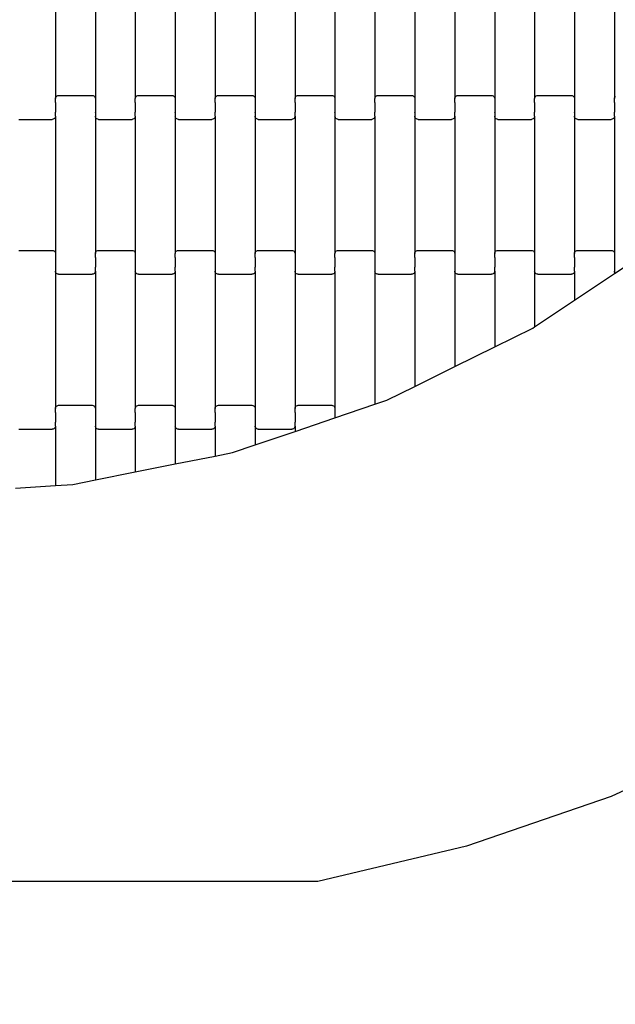
# Model space of a CAD drawing. Units: millimetres. Extents: x -1476 to 11534, y -370 to 13209.
# Drawn here: x 8832 to 9204, y 2427 to 3044 of the extents above; entities that cross this region are included whole.
import ezdxf

# ---------------------------------------------------------------- set-up
doc = ezdxf.new("R2010")
doc.units = ezdxf.units.MM
doc.layers.add('Dimensions', color=7, linetype='Continuous')
doc.layers.add('Safetyarea', color=131, linetype='Continuous')
doc.styles.get("Standard").update_dxf_attribs({"font": 'arial.ttf'})
doc.dimstyles.new('Leikkiset keinu', dxfattribs={"dimtxt": 150, "dimasz": 2.5, "dimexe": 0.06, "dimexo": 0.625, "dimtad": 0, "dimtih": 1, "dimtoh": 1, "dimdec": 0, "dimtxsty": 'Standard', "dimcen": 2.5, "dimadec": 0, "dimazin": 0, "dimtfac": 1, "dimtmove": 0, "dimatfit": 3, "dimfxl": 1, "dimarcsym": 0})

# ---------------------------------------------------------------- blocks, each defined once
blk = doc.blocks.new('*D3')
at = {"layer": 'Defpoints', "color": 0}
for p in [(411, 6603.78), (11532.62, 3541.56), (11532.62, -271.21)]:
    blk.add_point(p, dxfattribs=at)
at = {"layer": 'Dimensions', "color": 0, "lineweight": -2}
for p, q in [((411, 6603.15), (411, -271.27)), ((11532.62, 3540.93), (11532.62, -271.27)), ((413.5, -271.21), (5697.13, -271.21)), ((11530.12, -271.21), (6246.48, -271.21))]:
    blk.add_line(p, q, dxfattribs=at)
at = {"layer": 'Dimensions', "color": 0}
for points in [[(413.5, -270.79), (413.5, -271.62), (411, -271.21)], [(11530.12, -271.62), (11530.12, -270.79), (11532.62, -271.21)]]:
    blk.add_solid(points, dxfattribs=at)
at = {"layer": 'Dimensions', "color": 0, "insert": (5971.81, -271.21), "char_height": 150, "attachment_point": 5}
blk.add_mtext('11122', dxfattribs=at)
blk = doc.blocks.new('*D5')
at = {"layer": 'Defpoints', "color": 0}
for p in [(2162.14, 6453.57), (9786.47, 3660.78), (9786.47, 247.03)]:
    blk.add_point(p, dxfattribs=at)
at = {"layer": 'Dimensions', "color": 0, "lineweight": -2}
for p, q in [((2162.14, 6452.95), (2162.14, 246.97)), ((9786.47, 3660.15), (9786.47, 246.97)), ((2164.64, 247.03), (5750.85, 247.03)), ((9783.97, 247.03), (6197.75, 247.03))]:
    blk.add_line(p, q, dxfattribs=at)
at = {"layer": 'Dimensions', "color": 0}
for points in [[(2164.64, 247.45), (2164.64, 246.62), (2162.14, 247.03)], [(9783.97, 246.62), (9783.97, 247.45), (9786.47, 247.03)]]:
    blk.add_solid(points, dxfattribs=at)
at = {"layer": 'Dimensions', "color": 0, "insert": (5974.3, 247.03), "char_height": 150, "attachment_point": 5}
blk.add_mtext('7624', dxfattribs=at)

msp = doc.modelspace()

# ---------------------------------------------------------------- linework, layer by layer
for p, q in [((8853.91, 3080.44), (8853.91, 2994.41)), ((8878.91, 3080.44), (8878.91, 2994.41)), ((8903.91, 3080.44), (8903.91, 2994.41)), ((8928.91, 3080.44), (8928.91, 2994.41)), ((8953.91, 3080.44), (8953.91, 2994.41)), ((8978.91, 3080.44), (8978.91, 2994.41)), ((9003.91, 3080.44), (9003.91, 2994.41)), ((9028.91, 3080.44), (9028.91, 2994.41)), ((9053.91, 3080.44), (9053.91, 2994.41)), ((9078.91, 3080.44), (9078.91, 2994.41)), ((9103.91, 3080.44), (9103.91, 2994.41)), ((9128.91, 3080.44), (9128.91, 2994.41)), ((9153.91, 3080.44), (9153.91, 2994.41)), ((9178.91, 3080.44), (9178.91, 2994.41)), ((9203.91, 3080.44), (9203.91, 2994.41)), ((8854.18, 2995.42), (8854.5, 2995.84)), ((8854.5, 2995.84), (8854.91, 2996.16)), ((8854.91, 2996.16), (8855.4, 2996.36)), ((8855.4, 2996.36), (8855.91, 2996.43)), ((8855.91, 2996.43), (8876.91, 2996.43)), ((8876.91, 2996.43), (8877.43, 2996.36)), ((8877.43, 2996.36), (8877.91, 2996.16)), ((8877.91, 2996.16), (8878.33, 2995.84)), ((8878.33, 2995.84), (8878.65, 2995.42)), ((8904.18, 2995.42), (8904.5, 2995.84)), ((8904.5, 2995.84), (8904.91, 2996.16)), ((8904.91, 2996.16), (8905.4, 2996.36)), ((8905.4, 2996.36), (8905.91, 2996.43)), ((8905.91, 2996.43), (8926.91, 2996.43)), ((8926.91, 2996.43), (8927.43, 2996.36)), ((8927.43, 2996.36), (8927.91, 2996.16)), ((8927.91, 2996.16), (8928.33, 2995.84)), ((8928.33, 2995.84), (8928.65, 2995.42)), ((8954.18, 2995.42), (8954.5, 2995.84)), ((8954.5, 2995.84), (8954.91, 2996.16)), ((8954.91, 2996.16), (8955.4, 2996.36)), ((8955.4, 2996.36), (8955.91, 2996.43)), ((8955.91, 2996.43), (8976.91, 2996.43)), ((8976.91, 2996.43), (8977.43, 2996.36)), ((8977.43, 2996.36), (8977.91, 2996.16)), ((8977.91, 2996.16), (8978.33, 2995.84)), ((8978.33, 2995.84), (8978.65, 2995.42)), ((9004.18, 2995.42), (9004.5, 2995.84)), ((9004.5, 2995.84), (9004.91, 2996.16)), ((9004.91, 2996.16), (9005.4, 2996.36)), ((9005.4, 2996.36), (9005.91, 2996.43)), ((9005.91, 2996.43), (9026.91, 2996.43)), ((9026.91, 2996.43), (9027.43, 2996.36)), ((9027.43, 2996.36), (9027.91, 2996.16)), ((9027.91, 2996.16), (9028.33, 2995.84)), ((9028.33, 2995.84), (9028.65, 2995.42)), ((9054.18, 2995.42), (9054.5, 2995.84)), ((9054.5, 2995.84), (9054.91, 2996.16)), ((9054.91, 2996.16), (9055.4, 2996.36)), ((9055.4, 2996.36), (9055.91, 2996.43)), ((9055.91, 2996.43), (9076.91, 2996.43)), ((9076.91, 2996.43), (9077.43, 2996.36)), ((9077.43, 2996.36), (9077.91, 2996.16)), ((9077.91, 2996.16), (9078.33, 2995.84)), ((9078.33, 2995.84), (9078.65, 2995.42)), ((9104.18, 2995.42), (9104.5, 2995.84)), ((9104.5, 2995.84), (9104.91, 2996.16)), ((9104.91, 2996.16), (9105.4, 2996.36)), ((9105.4, 2996.36), (9105.91, 2996.43)), ((9105.91, 2996.43), (9126.91, 2996.43)), ((9126.91, 2996.43), (9127.43, 2996.36)), ((9127.43, 2996.36), (9127.91, 2996.16)), ((9127.91, 2996.16), (9128.33, 2995.84)), ((9128.33, 2995.84), (9128.65, 2995.42)), ((9154.18, 2995.42), (9154.5, 2995.84)), ((9154.5, 2995.84), (9154.91, 2996.16)), ((9154.91, 2996.16), (9155.4, 2996.36)), ((9155.4, 2996.36), (9155.91, 2996.43)), ((9155.91, 2996.43), (9176.91, 2996.43)), ((9176.91, 2996.43), (9177.43, 2996.36)), ((9177.43, 2996.36), (9177.91, 2996.16)), ((9177.91, 2996.16), (9178.33, 2995.84)), ((9178.33, 2995.84), (9178.65, 2995.42)), ((9204.18, 2995.42), (9204.5, 2995.84)), ((8853.91, 2991.93), (8853.85, 2991.93)), ((8853.91, 2994.41), (8853.98, 2994.94)), ((8853.91, 2991.93), (8853.91, 2994.41)), ((8853.91, 2991.93), (8853.91, 2991.79)), ((8853.98, 2991.79), (8853.91, 2991.79)), ((8853.91, 2991.79), (8853.91, 2985.95)), ((8853.98, 2994.94), (8854.18, 2995.42)), ((8878.65, 2995.42), (8878.85, 2994.94)), ((8878.85, 2994.94), (8878.91, 2994.41)), ((8878.91, 2991.79), (8878.85, 2991.79)), ((8878.91, 2994.41), (8878.91, 2991.93)), ((8878.98, 2991.93), (8878.91, 2991.93)), ((8878.91, 2991.93), (8878.91, 2991.79)), ((8878.91, 2991.79), (8878.91, 2985.95)), ((8903.91, 2991.93), (8903.85, 2991.93)), ((8903.91, 2994.41), (8903.98, 2994.94)), ((8903.91, 2991.93), (8903.91, 2994.41)), ((8903.91, 2991.93), (8903.91, 2991.79)), ((8903.98, 2991.79), (8903.91, 2991.79)), ((8903.91, 2991.79), (8903.91, 2985.95)), ((8903.98, 2994.94), (8904.18, 2995.42)), ((8928.65, 2995.42), (8928.85, 2994.94)), ((8928.85, 2994.94), (8928.91, 2994.41)), ((8928.91, 2991.79), (8928.85, 2991.79)), ((8928.91, 2994.41), (8928.91, 2991.93)), ((8928.98, 2991.93), (8928.91, 2991.93)), ((8928.91, 2991.93), (8928.91, 2991.79)), ((8928.91, 2991.79), (8928.91, 2985.95)), ((8953.91, 2991.93), (8953.85, 2991.93)), ((8953.91, 2994.41), (8953.98, 2994.94)), ((8953.91, 2991.93), (8953.91, 2994.41)), ((8953.91, 2991.93), (8953.91, 2991.79)), ((8953.98, 2991.79), (8953.91, 2991.79)), ((8953.91, 2991.79), (8953.91, 2985.95)), ((8953.98, 2994.94), (8954.18, 2995.42)), ((8978.65, 2995.42), (8978.85, 2994.94)), ((8978.85, 2994.94), (8978.91, 2994.41)), ((8978.91, 2991.79), (8978.85, 2991.79)), ((8978.91, 2994.41), (8978.91, 2991.93)), ((8978.98, 2991.93), (8978.91, 2991.93)), ((8978.91, 2991.93), (8978.91, 2991.79)), ((8978.91, 2991.79), (8978.91, 2985.95)), ((9003.91, 2991.93), (9003.85, 2991.93)), ((9003.91, 2994.41), (9003.98, 2994.94)), ((9003.91, 2991.93), (9003.91, 2994.41)), ((9003.91, 2991.93), (9003.91, 2991.79)), ((9003.98, 2991.79), (9003.91, 2991.79)), ((9003.91, 2991.79), (9003.91, 2985.95)), ((9003.98, 2994.94), (9004.18, 2995.42)), ((9028.65, 2995.42), (9028.85, 2994.94)), ((9028.85, 2994.94), (9028.91, 2994.41)), ((9028.91, 2991.79), (9028.85, 2991.79)), ((9028.91, 2994.41), (9028.91, 2991.93)), ((9028.98, 2991.93), (9028.91, 2991.93)), ((9028.91, 2991.93), (9028.91, 2991.79)), ((9028.91, 2991.79), (9028.91, 2985.95)), ((9053.91, 2991.93), (9053.85, 2991.93)), ((9053.91, 2994.41), (9053.98, 2994.94)), ((9053.91, 2991.93), (9053.91, 2994.41)), ((9053.91, 2991.93), (9053.91, 2991.79)), ((9053.98, 2991.79), (9053.91, 2991.79)), ((9053.91, 2991.79), (9053.91, 2985.95)), ((9053.98, 2994.94), (9054.18, 2995.42)), ((9078.65, 2995.42), (9078.85, 2994.94)), ((9078.85, 2994.94), (9078.91, 2994.41)), ((9078.91, 2991.79), (9078.85, 2991.79)), ((9078.91, 2994.41), (9078.91, 2991.93)), ((9078.98, 2991.93), (9078.91, 2991.93)), ((9078.91, 2991.93), (9078.91, 2991.79)), ((9078.91, 2991.79), (9078.91, 2985.95)), ((9103.91, 2991.93), (9103.85, 2991.93)), ((9103.91, 2994.41), (9103.98, 2994.94)), ((9103.91, 2991.93), (9103.91, 2994.41)), ((9103.91, 2991.93), (9103.91, 2991.79)), ((9103.98, 2991.79), (9103.91, 2991.79)), ((9103.91, 2991.79), (9103.91, 2985.95)), ((9103.98, 2994.94), (9104.18, 2995.42)), ((9128.65, 2995.42), (9128.85, 2994.94)), ((9128.85, 2994.94), (9128.91, 2994.41)), ((9128.91, 2991.79), (9128.85, 2991.79)), ((9128.91, 2994.41), (9128.91, 2991.93)), ((9128.98, 2991.93), (9128.91, 2991.93)), ((9128.91, 2991.93), (9128.91, 2991.79)), ((9128.91, 2991.79), (9128.91, 2985.95)), ((9153.91, 2991.93), (9153.85, 2991.93)), ((9153.91, 2994.41), (9153.98, 2994.94)), ((9153.91, 2991.93), (9153.91, 2994.41)), ((9153.91, 2991.93), (9153.91, 2991.79)), ((9153.98, 2991.79), (9153.91, 2991.79)), ((9153.91, 2991.79), (9153.91, 2985.95)), ((9153.98, 2994.94), (9154.18, 2995.42)), ((9178.65, 2995.42), (9178.85, 2994.94)), ((9178.85, 2994.94), (9178.91, 2994.41)), ((9178.91, 2991.79), (9178.85, 2991.79)), ((9178.91, 2994.41), (9178.91, 2991.93)), ((9178.98, 2991.93), (9178.91, 2991.93)), ((9178.91, 2991.93), (9178.91, 2991.79)), ((9178.91, 2991.79), (9178.91, 2985.95)), ((9203.91, 2991.93), (9203.85, 2991.93)), ((9203.91, 2994.41), (9203.98, 2994.94)), ((9203.91, 2991.93), (9203.91, 2994.41)), ((9203.91, 2991.93), (9203.91, 2991.79)), ((9203.98, 2991.79), (9203.91, 2991.79)), ((9203.91, 2991.79), (9203.91, 2985.95)), ((9203.98, 2994.94), (9204.18, 2995.42)), ((8853.91, 2985.95), (8853.85, 2985.95)), ((8853.91, 2983.44), (8853.85, 2982.92)), ((8853.91, 2985.8), (8853.91, 2985.95)), ((8853.98, 2985.8), (8853.91, 2985.8)), ((8853.91, 2983.44), (8853.91, 2985.8)), ((8853.91, 2983.44), (8853.91, 2897.41)), ((8878.91, 2985.8), (8878.85, 2985.8)), ((8878.98, 2985.95), (8878.91, 2985.95)), ((8878.91, 2985.8), (8878.91, 2985.95)), ((8878.91, 2985.8), (8878.91, 2983.44)), ((8878.98, 2982.92), (8878.91, 2983.44)), ((8878.91, 2983.44), (8878.91, 2897.41)), ((8903.91, 2985.95), (8903.85, 2985.95)), ((8903.91, 2983.44), (8903.85, 2982.92)), ((8903.91, 2985.8), (8903.91, 2985.95)), ((8903.98, 2985.8), (8903.91, 2985.8)), ((8903.91, 2983.44), (8903.91, 2985.8)), ((8903.91, 2983.44), (8903.91, 2897.41)), ((8928.91, 2985.8), (8928.85, 2985.8)), ((8928.98, 2985.95), (8928.91, 2985.95)), ((8928.91, 2985.8), (8928.91, 2985.95)), ((8928.91, 2985.8), (8928.91, 2983.44)), ((8928.98, 2982.92), (8928.91, 2983.44)), ((8928.91, 2983.44), (8928.91, 2897.41)), ((8953.91, 2985.95), (8953.85, 2985.95)), ((8953.91, 2983.44), (8953.85, 2982.92)), ((8953.91, 2985.8), (8953.91, 2985.95)), ((8953.98, 2985.8), (8953.91, 2985.8)), ((8953.91, 2983.44), (8953.91, 2985.8)), ((8953.91, 2983.44), (8953.91, 2897.41)), ((8978.91, 2985.8), (8978.85, 2985.8)), ((8978.98, 2985.95), (8978.91, 2985.95)), ((8978.91, 2985.8), (8978.91, 2985.95)), ((8978.91, 2985.8), (8978.91, 2983.44)), ((8978.98, 2982.92), (8978.91, 2983.44)), ((8978.91, 2983.44), (8978.91, 2897.41)), ((9003.91, 2985.95), (9003.85, 2985.95)), ((9003.91, 2983.44), (9003.85, 2982.92)), ((9003.91, 2985.8), (9003.91, 2985.95)), ((9003.98, 2985.8), (9003.91, 2985.8)), ((9003.91, 2983.44), (9003.91, 2985.8)), ((9003.91, 2983.44), (9003.91, 2897.41)), ((9028.91, 2985.8), (9028.85, 2985.8)), ((9028.98, 2985.95), (9028.91, 2985.95)), ((9028.91, 2985.8), (9028.91, 2985.95)), ((9028.91, 2985.8), (9028.91, 2983.44)), ((9028.98, 2982.92), (9028.91, 2983.44)), ((9028.91, 2983.44), (9028.91, 2897.41)), ((9053.91, 2985.95), (9053.85, 2985.95)), ((9053.91, 2983.44), (9053.85, 2982.92)), ((9053.91, 2985.8), (9053.91, 2985.95)), ((9053.98, 2985.8), (9053.91, 2985.8)), ((9053.91, 2983.44), (9053.91, 2985.8)), ((9053.91, 2983.44), (9053.91, 2897.41)), ((9078.91, 2985.8), (9078.85, 2985.8)), ((9078.98, 2985.95), (9078.91, 2985.95)), ((9078.91, 2985.8), (9078.91, 2985.95)), ((9078.91, 2985.8), (9078.91, 2983.44)), ((9078.98, 2982.92), (9078.91, 2983.44)), ((9078.91, 2983.44), (9078.91, 2897.41)), ((9103.91, 2985.95), (9103.85, 2985.95)), ((9103.91, 2983.44), (9103.85, 2982.92)), ((9103.91, 2985.8), (9103.91, 2985.95)), ((9103.98, 2985.8), (9103.91, 2985.8)), ((9103.91, 2983.44), (9103.91, 2985.8)), ((9103.91, 2983.44), (9103.91, 2897.41)), ((9128.91, 2985.8), (9128.85, 2985.8)), ((9128.98, 2985.95), (9128.91, 2985.95)), ((9128.91, 2985.8), (9128.91, 2985.95)), ((9128.91, 2985.8), (9128.91, 2983.44)), ((9128.98, 2982.92), (9128.91, 2983.44)), ((9128.91, 2983.44), (9128.91, 2897.41)), ((9153.91, 2985.95), (9153.85, 2985.95)), ((9153.91, 2983.44), (9153.85, 2982.92)), ((9153.91, 2985.8), (9153.91, 2985.95)), ((9153.98, 2985.8), (9153.91, 2985.8)), ((9153.91, 2983.44), (9153.91, 2985.8)), ((9153.91, 2983.44), (9153.91, 2897.41)), ((9178.91, 2985.8), (9178.85, 2985.8)), ((9178.98, 2985.95), (9178.91, 2985.95)), ((9178.91, 2985.8), (9178.91, 2985.95)), ((9178.91, 2985.8), (9178.91, 2983.44)), ((9178.98, 2982.92), (9178.91, 2983.44)), ((9178.91, 2983.44), (9178.91, 2897.41)), ((9203.91, 2985.95), (9203.85, 2985.95)), ((9203.91, 2983.44), (9203.85, 2982.92)), ((9203.91, 2985.8), (9203.91, 2985.95)), ((9203.98, 2985.8), (9203.91, 2985.8)), ((9203.91, 2983.44), (9203.91, 2985.8)), ((9203.91, 2983.44), (9203.91, 2897.41)), ((8830.91, 2981.43), (8851.91, 2981.43)), ((8852.43, 2981.5), (8851.91, 2981.43)), ((8852.91, 2981.7), (8852.43, 2981.5)), ((8853.33, 2982.02), (8852.91, 2981.7)), ((8853.65, 2982.43), (8853.33, 2982.02)), ((8853.85, 2982.92), (8853.65, 2982.43)), ((8879.18, 2982.43), (8878.98, 2982.92)), ((8879.5, 2982.02), (8879.18, 2982.43)), ((8879.91, 2981.7), (8879.5, 2982.02)), ((8880.4, 2981.5), (8879.91, 2981.7)), ((8880.91, 2981.43), (8880.4, 2981.5)), ((8880.91, 2981.43), (8901.91, 2981.43)), ((8902.43, 2981.5), (8901.91, 2981.43)), ((8902.91, 2981.7), (8902.43, 2981.5)), ((8903.33, 2982.02), (8902.91, 2981.7)), ((8903.65, 2982.43), (8903.33, 2982.02)), ((8903.85, 2982.92), (8903.65, 2982.43)), ((8929.18, 2982.43), (8928.98, 2982.92)), ((8929.5, 2982.02), (8929.18, 2982.43)), ((8929.91, 2981.7), (8929.5, 2982.02)), ((8930.4, 2981.5), (8929.91, 2981.7)), ((8930.91, 2981.43), (8930.4, 2981.5)), ((8930.91, 2981.43), (8951.91, 2981.43)), ((8952.43, 2981.5), (8951.91, 2981.43)), ((8952.91, 2981.7), (8952.43, 2981.5)), ((8953.33, 2982.02), (8952.91, 2981.7)), ((8953.65, 2982.43), (8953.33, 2982.02)), ((8953.85, 2982.92), (8953.65, 2982.43)), ((8979.18, 2982.43), (8978.98, 2982.92)), ((8979.5, 2982.02), (8979.18, 2982.43)), ((8979.91, 2981.7), (8979.5, 2982.02)), ((8980.4, 2981.5), (8979.91, 2981.7)), ((8980.91, 2981.43), (8980.4, 2981.5)), ((8980.91, 2981.43), (9001.91, 2981.43)), ((9002.43, 2981.5), (9001.91, 2981.43)), ((9002.91, 2981.7), (9002.43, 2981.5)), ((9003.33, 2982.02), (9002.91, 2981.7)), ((9003.65, 2982.43), (9003.33, 2982.02)), ((9003.85, 2982.92), (9003.65, 2982.43)), ((9029.18, 2982.43), (9028.98, 2982.92)), ((9029.5, 2982.02), (9029.18, 2982.43)), ((9029.91, 2981.7), (9029.5, 2982.02)), ((9030.4, 2981.5), (9029.91, 2981.7)), ((9030.91, 2981.43), (9030.4, 2981.5)), ((9030.91, 2981.43), (9051.91, 2981.43)), ((9052.43, 2981.5), (9051.91, 2981.43)), ((9052.91, 2981.7), (9052.43, 2981.5)), ((9053.33, 2982.02), (9052.91, 2981.7)), ((9053.65, 2982.43), (9053.33, 2982.02)), ((9053.85, 2982.92), (9053.65, 2982.43)), ((9079.18, 2982.43), (9078.98, 2982.92)), ((9079.5, 2982.02), (9079.18, 2982.43)), ((9079.91, 2981.7), (9079.5, 2982.02)), ((9080.4, 2981.5), (9079.91, 2981.7)), ((9080.91, 2981.43), (9080.4, 2981.5)), ((9080.91, 2981.43), (9101.91, 2981.43)), ((9102.43, 2981.5), (9101.91, 2981.43)), ((9102.91, 2981.7), (9102.43, 2981.5)), ((9103.33, 2982.02), (9102.91, 2981.7)), ((9103.65, 2982.43), (9103.33, 2982.02)), ((9103.85, 2982.92), (9103.65, 2982.43)), ((9129.18, 2982.43), (9128.98, 2982.92)), ((9129.5, 2982.02), (9129.18, 2982.43)), ((9129.91, 2981.7), (9129.5, 2982.02)), ((9130.4, 2981.5), (9129.91, 2981.7)), ((9130.91, 2981.43), (9130.4, 2981.5)), ((9130.91, 2981.43), (9151.91, 2981.43)), ((9152.43, 2981.5), (9151.91, 2981.43)), ((9152.91, 2981.7), (9152.43, 2981.5)), ((9153.33, 2982.02), (9152.91, 2981.7)), ((9153.65, 2982.43), (9153.33, 2982.02)), ((9153.85, 2982.92), (9153.65, 2982.43)), ((9179.18, 2982.43), (9178.98, 2982.92)), ((9179.5, 2982.02), (9179.18, 2982.43)), ((9179.91, 2981.7), (9179.5, 2982.02)), ((9180.4, 2981.5), (9179.91, 2981.7)), ((9180.91, 2981.43), (9180.4, 2981.5)), ((9180.91, 2981.43), (9201.91, 2981.43)), ((9202.43, 2981.5), (9201.91, 2981.43)), ((9202.91, 2981.7), (9202.43, 2981.5)), ((9203.33, 2982.02), (9202.91, 2981.7)), ((9203.65, 2982.43), (9203.33, 2982.02)), ((9203.85, 2982.92), (9203.65, 2982.43)), ((8830.91, 2899.43), (8851.91, 2899.43)), ((8851.91, 2899.43), (8852.43, 2899.36)), ((8852.43, 2899.36), (8852.91, 2899.16)), ((8852.91, 2899.16), (8853.33, 2898.84)), ((8853.33, 2898.84), (8853.65, 2898.42)), ((8853.65, 2898.42), (8853.85, 2897.94)), ((8853.85, 2897.94), (8853.91, 2897.41)), ((8853.91, 2897.41), (8853.91, 2894.93)), ((8878.91, 2897.41), (8878.98, 2897.94)), ((8878.91, 2894.93), (8878.91, 2897.41)), ((8878.98, 2897.94), (8879.18, 2898.42)), ((8879.18, 2898.42), (8879.5, 2898.84)), ((8879.5, 2898.84), (8879.91, 2899.16)), ((8879.91, 2899.16), (8880.4, 2899.36)), ((8880.4, 2899.36), (8880.91, 2899.43)), ((8880.91, 2899.43), (8901.91, 2899.43)), ((8901.91, 2899.43), (8902.43, 2899.36)), ((8902.43, 2899.36), (8902.91, 2899.16)), ((8902.91, 2899.16), (8903.33, 2898.84)), ((8903.33, 2898.84), (8903.65, 2898.42)), ((8903.65, 2898.42), (8903.85, 2897.94)), ((8903.85, 2897.94), (8903.91, 2897.41)), ((8903.91, 2897.41), (8903.91, 2894.93)), ((8928.91, 2897.41), (8928.98, 2897.94)), ((8928.91, 2894.93), (8928.91, 2897.41)), ((8928.98, 2897.94), (8929.18, 2898.42)), ((8929.18, 2898.42), (8929.5, 2898.84)), ((8929.5, 2898.84), (8929.91, 2899.16)), ((8929.91, 2899.16), (8930.4, 2899.36)), ((8930.4, 2899.36), (8930.91, 2899.43)), ((8930.91, 2899.43), (8951.91, 2899.43)), ((8951.91, 2899.43), (8952.43, 2899.36)), ((8952.43, 2899.36), (8952.91, 2899.16)), ((8952.91, 2899.16), (8953.33, 2898.84)), ((8953.33, 2898.84), (8953.65, 2898.42)), ((8953.65, 2898.42), (8953.85, 2897.94)), ((8953.85, 2897.94), (8953.91, 2897.41)), ((8953.91, 2897.41), (8953.91, 2894.93)), ((8978.91, 2897.41), (8978.98, 2897.94)), ((8978.91, 2894.93), (8978.91, 2897.41)), ((8978.98, 2897.94), (8979.18, 2898.42)), ((8979.18, 2898.42), (8979.5, 2898.84)), ((8979.5, 2898.84), (8979.91, 2899.16)), ((8979.91, 2899.16), (8980.4, 2899.36)), ((8980.4, 2899.36), (8980.91, 2899.43)), ((8980.91, 2899.43), (9001.91, 2899.43)), ((9001.91, 2899.43), (9002.43, 2899.36)), ((9002.43, 2899.36), (9002.91, 2899.16)), ((9002.91, 2899.16), (9003.33, 2898.84)), ((9003.33, 2898.84), (9003.65, 2898.42)), ((9003.65, 2898.42), (9003.85, 2897.94)), ((9003.85, 2897.94), (9003.91, 2897.41)), ((9003.91, 2897.41), (9003.91, 2894.93)), ((9028.91, 2897.41), (9028.98, 2897.94)), ((9028.91, 2894.93), (9028.91, 2897.41)), ((9028.98, 2897.94), (9029.18, 2898.42)), ((9029.18, 2898.42), (9029.5, 2898.84)), ((9029.5, 2898.84), (9029.91, 2899.16)), ((9029.91, 2899.16), (9030.4, 2899.36)), ((9030.4, 2899.36), (9030.91, 2899.43)), ((9030.91, 2899.43), (9051.91, 2899.43)), ((9051.91, 2899.43), (9052.43, 2899.36)), ((9052.43, 2899.36), (9052.91, 2899.16)), ((9052.91, 2899.16), (9053.33, 2898.84)), ((9053.33, 2898.84), (9053.65, 2898.42)), ((9053.65, 2898.42), (9053.85, 2897.94)), ((9053.85, 2897.94), (9053.91, 2897.41)), ((9053.91, 2897.41), (9053.91, 2894.93)), ((9078.91, 2897.41), (9078.98, 2897.94)), ((9078.91, 2894.93), (9078.91, 2897.41)), ((9078.98, 2897.94), (9079.18, 2898.42)), ((9079.18, 2898.42), (9079.5, 2898.84)), ((9079.5, 2898.84), (9079.91, 2899.16)), ((9079.91, 2899.16), (9080.4, 2899.36)), ((9080.4, 2899.36), (9080.91, 2899.43)), ((9080.91, 2899.43), (9101.91, 2899.43)), ((9101.91, 2899.43), (9102.43, 2899.36)), ((9102.43, 2899.36), (9102.91, 2899.16)), ((9102.91, 2899.16), (9103.33, 2898.84)), ((9103.33, 2898.84), (9103.65, 2898.42)), ((9103.65, 2898.42), (9103.85, 2897.94)), ((9103.85, 2897.94), (9103.91, 2897.41)), ((9103.91, 2897.41), (9103.91, 2894.93)), ((9128.91, 2897.41), (9128.98, 2897.94)), ((9128.91, 2894.93), (9128.91, 2897.41)), ((9128.98, 2897.94), (9129.18, 2898.42)), ((9129.18, 2898.42), (9129.5, 2898.84)), ((9129.5, 2898.84), (9129.91, 2899.16)), ((9129.91, 2899.16), (9130.4, 2899.36)), ((9130.4, 2899.36), (9130.91, 2899.43)), ((9130.91, 2899.43), (9151.91, 2899.43)), ((9151.91, 2899.43), (9152.43, 2899.36)), ((9152.43, 2899.36), (9152.91, 2899.16)), ((9152.91, 2899.16), (9153.33, 2898.84)), ((9153.33, 2898.84), (9153.65, 2898.42)), ((9153.65, 2898.42), (9153.85, 2897.94)), ((9153.85, 2897.94), (9153.91, 2897.41)), ((9153.91, 2897.41), (9153.91, 2894.93)), ((9178.91, 2897.41), (9178.98, 2897.94)), ((9178.91, 2894.93), (9178.91, 2897.41)), ((9178.98, 2897.94), (9179.18, 2898.42)), ((9179.18, 2898.42), (9179.5, 2898.84)), ((9179.5, 2898.84), (9179.91, 2899.16)), ((9179.91, 2899.16), (9180.4, 2899.36)), ((9180.4, 2899.36), (9180.91, 2899.43)), ((9180.91, 2899.43), (9201.91, 2899.43)), ((9201.91, 2899.43), (9202.43, 2899.36)), ((9202.43, 2899.36), (9202.91, 2899.16)), ((9202.91, 2899.16), (9203.33, 2898.84)), ((9203.33, 2898.84), (9203.65, 2898.42)), ((9203.65, 2898.42), (9203.85, 2897.94)), ((9203.85, 2897.94), (9203.91, 2897.41)), ((9203.91, 2897.41), (9203.91, 2894.93)), ((8853.91, 2894.79), (8853.85, 2894.79)), ((8853.98, 2894.93), (8853.91, 2894.93)), ((8853.91, 2894.93), (8853.91, 2894.79)), ((8853.91, 2894.79), (8853.91, 2888.95)), ((8878.91, 2894.93), (8878.85, 2894.93)), ((8878.91, 2894.93), (8878.91, 2894.79)), ((8878.98, 2894.79), (8878.91, 2894.79)), ((8878.91, 2894.79), (8878.91, 2888.95)), ((8903.91, 2894.79), (8903.85, 2894.79)), ((8903.98, 2894.93), (8903.91, 2894.93)), ((8903.91, 2894.93), (8903.91, 2894.79)), ((8903.91, 2894.79), (8903.91, 2888.95)), ((8928.91, 2894.93), (8928.85, 2894.93)), ((8928.91, 2894.93), (8928.91, 2894.79)), ((8928.98, 2894.79), (8928.91, 2894.79)), ((8928.91, 2894.79), (8928.91, 2888.95)), ((8953.91, 2894.79), (8953.85, 2894.79)), ((8953.98, 2894.93), (8953.91, 2894.93)), ((8953.91, 2894.93), (8953.91, 2894.79)), ((8953.91, 2894.79), (8953.91, 2888.95)), ((8978.91, 2894.93), (8978.85, 2894.93)), ((8978.91, 2894.93), (8978.91, 2894.79)), ((8978.98, 2894.79), (8978.91, 2894.79)), ((8978.91, 2894.79), (8978.91, 2888.95)), ((9003.91, 2894.79), (9003.85, 2894.79)), ((9003.98, 2894.93), (9003.91, 2894.93)), ((9003.91, 2894.93), (9003.91, 2894.79)), ((9003.91, 2894.79), (9003.91, 2888.95)), ((9028.91, 2894.93), (9028.85, 2894.93)), ((9028.91, 2894.93), (9028.91, 2894.79)), ((9028.98, 2894.79), (9028.91, 2894.79)), ((9028.91, 2894.79), (9028.91, 2888.95)), ((9053.91, 2894.79), (9053.85, 2894.79)), ((9053.98, 2894.93), (9053.91, 2894.93)), ((9053.91, 2894.93), (9053.91, 2894.79)), ((9053.91, 2894.79), (9053.91, 2888.95)), ((9078.91, 2894.93), (9078.85, 2894.93)), ((9078.91, 2894.93), (9078.91, 2894.79)), ((9078.98, 2894.79), (9078.91, 2894.79)), ((9078.91, 2894.79), (9078.91, 2888.95)), ((9103.91, 2894.79), (9103.85, 2894.79)), ((9103.98, 2894.93), (9103.91, 2894.93)), ((9103.91, 2894.93), (9103.91, 2894.79)), ((9103.91, 2894.79), (9103.91, 2888.95)), ((9128.91, 2894.93), (9128.85, 2894.93)), ((9128.91, 2894.93), (9128.91, 2894.79)), ((9128.98, 2894.79), (9128.91, 2894.79)), ((9128.91, 2894.79), (9128.91, 2888.95)), ((9153.91, 2894.79), (9153.85, 2894.79)), ((9153.98, 2894.93), (9153.91, 2894.93)), ((9153.91, 2894.93), (9153.91, 2894.79)), ((9153.91, 2894.79), (9153.91, 2888.95)), ((9178.91, 2894.93), (9178.85, 2894.93)), ((9178.91, 2894.93), (9178.91, 2894.79)), ((9178.98, 2894.79), (9178.91, 2894.79)), ((9178.91, 2894.79), (9178.91, 2888.95)), ((9203.91, 2894.79), (9203.85, 2894.79)), ((9203.98, 2894.93), (9203.91, 2894.93)), ((9203.91, 2894.93), (9203.91, 2894.79)), ((9203.91, 2894.79), (9203.91, 2888.95)), ((8853.91, 2888.8), (8853.85, 2888.8)), ((8853.98, 2888.95), (8853.91, 2888.95)), ((8853.91, 2888.8), (8853.91, 2888.95)), ((8853.91, 2888.8), (8853.91, 2886.44)), ((8853.98, 2885.92), (8853.91, 2886.44)), ((8853.91, 2886.44), (8853.91, 2800.41)), ((8854.18, 2885.43), (8853.98, 2885.92)), ((8854.5, 2885.02), (8854.18, 2885.43)), ((8854.91, 2884.7), (8854.5, 2885.02)), ((8855.4, 2884.5), (8854.91, 2884.7)), ((8877.91, 2884.7), (8877.43, 2884.5)), ((8878.33, 2885.02), (8877.91, 2884.7)), ((8878.65, 2885.43), (8878.33, 2885.02)), ((8878.85, 2885.92), (8878.65, 2885.43)), ((8878.91, 2888.95), (8878.85, 2888.95)), ((8878.91, 2886.44), (8878.85, 2885.92)), ((8878.91, 2888.8), (8878.91, 2888.95)), ((8878.98, 2888.8), (8878.91, 2888.8)), ((8878.91, 2886.44), (8878.91, 2888.8)), ((8878.91, 2886.44), (8878.91, 2800.41)), ((8903.91, 2888.8), (8903.85, 2888.8)), ((8903.98, 2888.95), (8903.91, 2888.95)), ((8903.91, 2888.8), (8903.91, 2888.95)), ((8903.91, 2888.8), (8903.91, 2886.44)), ((8903.98, 2885.92), (8903.91, 2886.44)), ((8903.91, 2886.44), (8903.91, 2800.41)), ((8904.18, 2885.43), (8903.98, 2885.92)), ((8904.5, 2885.02), (8904.18, 2885.43)), ((8904.91, 2884.7), (8904.5, 2885.02)), ((8905.4, 2884.5), (8904.91, 2884.7)), ((8927.91, 2884.7), (8927.43, 2884.5)), ((8928.33, 2885.02), (8927.91, 2884.7)), ((8928.65, 2885.43), (8928.33, 2885.02)), ((8928.85, 2885.92), (8928.65, 2885.43)), ((8928.91, 2888.95), (8928.85, 2888.95)), ((8928.91, 2886.44), (8928.85, 2885.92)), ((8928.91, 2888.8), (8928.91, 2888.95)), ((8928.98, 2888.8), (8928.91, 2888.8)), ((8928.91, 2886.44), (8928.91, 2888.8)), ((8928.91, 2886.44), (8928.91, 2800.41)), ((8953.91, 2888.8), (8953.85, 2888.8)), ((8953.98, 2888.95), (8953.91, 2888.95)), ((8953.91, 2888.8), (8953.91, 2888.95)), ((8953.91, 2888.8), (8953.91, 2886.44)), ((8953.98, 2885.92), (8953.91, 2886.44)), ((8953.91, 2886.44), (8953.91, 2800.41)), ((8954.18, 2885.43), (8953.98, 2885.92)), ((8954.5, 2885.02), (8954.18, 2885.43)), ((8954.91, 2884.7), (8954.5, 2885.02)), ((8955.4, 2884.5), (8954.91, 2884.7)), ((8977.91, 2884.7), (8977.43, 2884.5)), ((8978.33, 2885.02), (8977.91, 2884.7)), ((8978.65, 2885.43), (8978.33, 2885.02)), ((8978.85, 2885.92), (8978.65, 2885.43)), ((8978.91, 2888.95), (8978.85, 2888.95)), ((8978.91, 2886.44), (8978.85, 2885.92)), ((8978.91, 2888.8), (8978.91, 2888.95)), ((8978.98, 2888.8), (8978.91, 2888.8)), ((8978.91, 2886.44), (8978.91, 2888.8)), ((8978.91, 2886.44), (8978.91, 2800.41)), ((9003.91, 2888.8), (9003.85, 2888.8)), ((9003.98, 2888.95), (9003.91, 2888.95)), ((9003.91, 2888.8), (9003.91, 2888.95)), ((9003.91, 2888.8), (9003.91, 2886.44)), ((9003.98, 2885.92), (9003.91, 2886.44)), ((9003.91, 2886.44), (9003.91, 2800.41)), ((9004.18, 2885.43), (9003.98, 2885.92)), ((9004.5, 2885.02), (9004.18, 2885.43)), ((9004.91, 2884.7), (9004.5, 2885.02)), ((9005.4, 2884.5), (9004.91, 2884.7)), ((9027.91, 2884.7), (9027.43, 2884.5)), ((9028.33, 2885.02), (9027.91, 2884.7)), ((9028.65, 2885.43), (9028.33, 2885.02)), ((9028.85, 2885.92), (9028.65, 2885.43)), ((9028.91, 2888.95), (9028.85, 2888.95)), ((9028.91, 2886.44), (9028.85, 2885.92)), ((9028.91, 2888.8), (9028.91, 2888.95)), ((9028.98, 2888.8), (9028.91, 2888.8)), ((9028.91, 2886.44), (9028.91, 2888.8)), ((9028.91, 2886.44), (9028.91, 2800.41)), ((9053.91, 2888.8), (9053.85, 2888.8)), ((9053.98, 2888.95), (9053.91, 2888.95)), ((9053.91, 2888.8), (9053.91, 2888.95)), ((9053.91, 2888.8), (9053.91, 2886.44)), ((9053.98, 2885.92), (9053.91, 2886.44)), ((9053.91, 2886.44), (9053.91, 2803.1)), ((9054.18, 2885.43), (9053.98, 2885.92)), ((9054.5, 2885.02), (9054.18, 2885.43)), ((9054.91, 2884.7), (9054.5, 2885.02)), ((9055.4, 2884.5), (9054.91, 2884.7)), ((9077.91, 2884.7), (9077.43, 2884.5)), ((9078.33, 2885.02), (9077.91, 2884.7)), ((9078.65, 2885.43), (9078.33, 2885.02)), ((9078.85, 2885.92), (9078.65, 2885.43)), ((9078.91, 2888.95), (9078.85, 2888.95)), ((9078.91, 2886.44), (9078.85, 2885.92)), ((9078.91, 2888.8), (9078.91, 2888.95)), ((9078.98, 2888.8), (9078.91, 2888.8)), ((9078.91, 2886.44), (9078.91, 2888.8)), ((9078.91, 2886.44), (9078.91, 2814.29)), ((9103.91, 2888.8), (9103.85, 2888.8)), ((9103.98, 2888.95), (9103.91, 2888.95)), ((9103.91, 2888.8), (9103.91, 2888.95)), ((9103.91, 2888.8), (9103.91, 2886.44)), ((9103.98, 2885.92), (9103.91, 2886.44)), ((9103.91, 2886.44), (9103.91, 2826.62)), ((9104.18, 2885.43), (9103.98, 2885.92)), ((9104.5, 2885.02), (9104.18, 2885.43)), ((9104.91, 2884.7), (9104.5, 2885.02)), ((9105.4, 2884.5), (9104.91, 2884.7)), ((9127.91, 2884.7), (9127.43, 2884.5)), ((9128.33, 2885.02), (9127.91, 2884.7)), ((9128.65, 2885.43), (9128.33, 2885.02)), ((9128.85, 2885.92), (9128.65, 2885.43)), ((9128.91, 2888.95), (9128.85, 2888.95)), ((9128.91, 2886.44), (9128.85, 2885.92)), ((9128.91, 2888.8), (9128.91, 2888.95)), ((9128.98, 2888.8), (9128.91, 2888.8)), ((9128.91, 2886.44), (9128.91, 2888.8)), ((9128.91, 2886.44), (9128.91, 2838.95)), ((9153.91, 2888.8), (9153.85, 2888.8)), ((9153.98, 2888.95), (9153.91, 2888.95)), ((9153.91, 2888.8), (9153.91, 2888.95)), ((9153.91, 2888.8), (9153.91, 2886.44)), ((9153.98, 2885.92), (9153.91, 2886.44)), ((9153.91, 2886.44), (9153.91, 2851.49)), ((9154.18, 2885.43), (9153.98, 2885.92)), ((9154.5, 2885.02), (9154.18, 2885.43)), ((9154.91, 2884.7), (9154.5, 2885.02)), ((9155.4, 2884.5), (9154.91, 2884.7)), ((9177.91, 2884.7), (9177.43, 2884.5)), ((9178.33, 2885.02), (9177.91, 2884.7)), ((9178.65, 2885.43), (9178.33, 2885.02)), ((9178.85, 2885.92), (9178.65, 2885.43)), ((9178.91, 2888.95), (9178.85, 2888.95)), ((9178.91, 2886.44), (9178.85, 2885.92)), ((9178.91, 2888.8), (9178.91, 2888.95)), ((9178.98, 2888.8), (9178.91, 2888.8)), ((9178.91, 2886.44), (9178.91, 2888.8)), ((9178.91, 2886.44), (9178.91, 2868.2)), ((9178.91, 2868.2), (9203.91, 2884.91)), ((9203.91, 2888.8), (9203.85, 2888.8)), ((9203.98, 2888.95), (9203.91, 2888.95)), ((9203.91, 2888.8), (9203.91, 2888.95)), ((9203.91, 2888.8), (9203.91, 2886.44)), ((9203.98, 2885.92), (9203.91, 2886.44)), ((9203.91, 2886.44), (9203.91, 2884.91)), ((9203.91, 2884.91), (9204.35, 2885.21)), ((9204.18, 2885.43), (9203.98, 2885.92)), ((9204.35, 2885.21), (9204.18, 2885.43)), ((9204.35, 2885.21), (9212.16, 2890.43)), ((8855.91, 2884.43), (8855.4, 2884.5)), ((8855.91, 2884.43), (8876.91, 2884.43)), ((8877.43, 2884.5), (8876.91, 2884.43)), ((8905.91, 2884.43), (8905.4, 2884.5)), ((8905.91, 2884.43), (8926.91, 2884.43)), ((8927.43, 2884.5), (8926.91, 2884.43)), ((8955.91, 2884.43), (8955.4, 2884.5)), ((8955.91, 2884.43), (8976.91, 2884.43)), ((8977.43, 2884.5), (8976.91, 2884.43)), ((9005.91, 2884.43), (9005.4, 2884.5)), ((9005.91, 2884.43), (9026.91, 2884.43)), ((9027.43, 2884.5), (9026.91, 2884.43)), ((9055.91, 2884.43), (9055.4, 2884.5)), ((9055.91, 2884.43), (9076.91, 2884.43)), ((9077.43, 2884.5), (9076.91, 2884.43)), ((9105.91, 2884.43), (9105.4, 2884.5)), ((9105.91, 2884.43), (9126.91, 2884.43)), ((9127.43, 2884.5), (9126.91, 2884.43)), ((9155.91, 2884.43), (9155.4, 2884.5)), ((9155.91, 2884.43), (9176.91, 2884.43)), ((9177.43, 2884.5), (9176.91, 2884.43)), ((9153.91, 2851.49), (9178.91, 2868.2)), ((9128.91, 2838.95), (9152.78, 2850.73)), ((9152.78, 2850.73), (9153.91, 2851.49)), ((9103.91, 2826.62), (9128.91, 2838.95)), ((9078.91, 2814.29), (9103.91, 2826.62)), ((9061.36, 2805.63), (9078.91, 2814.29)), ((9053.91, 2803.1), (9061.36, 2805.63)), ((8853.91, 2800.41), (8853.98, 2800.94)), ((8853.91, 2797.93), (8853.91, 2800.41)), ((8853.98, 2800.94), (8854.18, 2801.42)), ((8854.18, 2801.42), (8854.5, 2801.84)), ((8854.5, 2801.84), (8854.91, 2802.16)), ((8854.91, 2802.16), (8855.4, 2802.36)), ((8855.4, 2802.36), (8855.91, 2802.43)), ((8855.91, 2802.43), (8876.91, 2802.43)), ((8876.91, 2802.43), (8877.43, 2802.36)), ((8877.43, 2802.36), (8877.91, 2802.16)), ((8877.91, 2802.16), (8878.33, 2801.84)), ((8878.33, 2801.84), (8878.65, 2801.42)), ((8878.65, 2801.42), (8878.85, 2800.94)), ((8878.85, 2800.94), (8878.91, 2800.41)), ((8878.91, 2800.41), (8878.91, 2797.93)), ((8903.91, 2800.41), (8903.98, 2800.94)), ((8903.91, 2797.93), (8903.91, 2800.41)), ((8903.98, 2800.94), (8904.18, 2801.42)), ((8904.18, 2801.42), (8904.5, 2801.84)), ((8904.5, 2801.84), (8904.91, 2802.16)), ((8904.91, 2802.16), (8905.4, 2802.36)), ((8905.4, 2802.36), (8905.91, 2802.43)), ((8905.91, 2802.43), (8926.91, 2802.43)), ((8926.91, 2802.43), (8927.43, 2802.36)), ((8927.43, 2802.36), (8927.91, 2802.16)), ((8927.91, 2802.16), (8928.33, 2801.84)), ((8928.33, 2801.84), (8928.65, 2801.42)), ((8928.65, 2801.42), (8928.85, 2800.94)), ((8928.85, 2800.94), (8928.91, 2800.41)), ((8928.91, 2800.41), (8928.91, 2797.93)), ((8953.91, 2800.41), (8953.98, 2800.94)), ((8953.91, 2797.93), (8953.91, 2800.41)), ((8953.98, 2800.94), (8954.18, 2801.42)), ((8954.18, 2801.42), (8954.5, 2801.84)), ((8954.5, 2801.84), (8954.91, 2802.16)), ((8954.91, 2802.16), (8955.4, 2802.36)), ((8955.4, 2802.36), (8955.91, 2802.43)), ((8955.91, 2802.43), (8976.91, 2802.43)), ((8976.91, 2802.43), (8977.43, 2802.36)), ((8977.43, 2802.36), (8977.91, 2802.16)), ((8977.91, 2802.16), (8978.33, 2801.84)), ((8978.33, 2801.84), (8978.65, 2801.42)), ((8978.65, 2801.42), (8978.85, 2800.94)), ((8978.85, 2800.94), (8978.91, 2800.41)), ((8978.91, 2800.41), (8978.91, 2797.93)), ((9003.91, 2800.41), (9003.98, 2800.94)), ((9003.91, 2797.93), (9003.91, 2800.41)), ((9003.98, 2800.94), (9004.18, 2801.42)), ((9004.18, 2801.42), (9004.5, 2801.84)), ((9004.5, 2801.84), (9004.91, 2802.16)), ((9004.91, 2802.16), (9005.4, 2802.36)), ((9005.4, 2802.36), (9005.91, 2802.43)), ((9005.91, 2802.43), (9026.91, 2802.43)), ((9026.91, 2802.43), (9027.43, 2802.36)), ((9027.43, 2802.36), (9027.91, 2802.16)), ((9027.91, 2802.16), (9028.33, 2801.84)), ((9028.33, 2801.84), (9028.65, 2801.42)), ((9028.65, 2801.42), (9028.85, 2800.94)), ((9028.85, 2800.94), (9028.91, 2800.41)), ((9028.91, 2794.61), (9053.91, 2803.1)), ((9028.91, 2800.41), (9028.91, 2797.93)), ((8853.91, 2797.93), (8853.85, 2797.93)), ((8853.91, 2797.93), (8853.91, 2797.79)), ((8853.98, 2797.79), (8853.91, 2797.79)), ((8853.91, 2797.79), (8853.91, 2791.95)), ((8878.91, 2797.79), (8878.85, 2797.79)), ((8878.98, 2797.93), (8878.91, 2797.93)), ((8878.91, 2797.93), (8878.91, 2797.79)), ((8878.91, 2797.79), (8878.91, 2791.95)), ((8903.91, 2797.93), (8903.85, 2797.93)), ((8903.91, 2797.93), (8903.91, 2797.79)), ((8903.98, 2797.79), (8903.91, 2797.79)), ((8903.91, 2797.79), (8903.91, 2791.95)), ((8928.91, 2797.79), (8928.85, 2797.79)), ((8928.98, 2797.93), (8928.91, 2797.93)), ((8928.91, 2797.93), (8928.91, 2797.79)), ((8928.91, 2797.79), (8928.91, 2791.95)), ((8953.91, 2797.93), (8953.85, 2797.93)), ((8953.91, 2797.93), (8953.91, 2797.79)), ((8953.98, 2797.79), (8953.91, 2797.79)), ((8953.91, 2797.79), (8953.91, 2791.95)), ((8978.91, 2797.79), (8978.85, 2797.79)), ((8978.98, 2797.93), (8978.91, 2797.93)), ((8978.91, 2797.93), (8978.91, 2797.79)), ((8978.91, 2797.79), (8978.91, 2791.95)), ((9003.91, 2797.93), (9003.85, 2797.93)), ((9003.91, 2797.93), (9003.91, 2797.79)), ((9003.98, 2797.79), (9003.91, 2797.79)), ((9003.91, 2797.79), (9003.91, 2791.95)), ((9003.91, 2786.12), (9028.91, 2794.61)), ((9028.91, 2797.79), (9028.85, 2797.79)), ((9028.98, 2797.93), (9028.91, 2797.93)), ((9028.91, 2797.93), (9028.91, 2797.79)), ((9028.91, 2797.79), (9028.91, 2794.61)), ((8830.91, 2787.43), (8851.91, 2787.43)), ((8852.43, 2787.5), (8851.91, 2787.43)), ((8852.91, 2787.7), (8852.43, 2787.5)), ((8853.33, 2788.02), (8852.91, 2787.7)), ((8853.65, 2788.43), (8853.33, 2788.02)), ((8853.85, 2788.92), (8853.65, 2788.43)), ((8853.91, 2791.95), (8853.85, 2791.95)), ((8853.91, 2789.44), (8853.85, 2788.92)), ((8853.91, 2791.8), (8853.91, 2791.95)), ((8853.98, 2791.8), (8853.91, 2791.8)), ((8853.91, 2789.44), (8853.91, 2791.8)), ((8853.91, 2789.44), (8853.91, 2752.23)), ((8878.91, 2791.8), (8878.85, 2791.8)), ((8878.98, 2791.95), (8878.91, 2791.95)), ((8878.91, 2791.8), (8878.91, 2791.95)), ((8878.91, 2791.8), (8878.91, 2789.44)), ((8878.98, 2788.92), (8878.91, 2789.44)), ((8878.91, 2789.44), (8878.91, 2755.75)), ((8879.18, 2788.43), (8878.98, 2788.92)), ((8879.5, 2788.02), (8879.18, 2788.43)), ((8879.91, 2787.7), (8879.5, 2788.02)), ((8880.4, 2787.5), (8879.91, 2787.7)), ((8880.91, 2787.43), (8880.4, 2787.5)), ((8880.91, 2787.43), (8901.91, 2787.43)), ((8902.43, 2787.5), (8901.91, 2787.43)), ((8902.91, 2787.7), (8902.43, 2787.5)), ((8903.33, 2788.02), (8902.91, 2787.7)), ((8903.65, 2788.43), (8903.33, 2788.02)), ((8903.85, 2788.92), (8903.65, 2788.43)), ((8903.91, 2791.95), (8903.85, 2791.95)), ((8903.91, 2789.44), (8903.85, 2788.92)), ((8903.91, 2791.8), (8903.91, 2791.95)), ((8903.98, 2791.8), (8903.91, 2791.8)), ((8903.91, 2789.44), (8903.91, 2791.8)), ((8903.91, 2789.44), (8903.91, 2760.72)), ((8928.91, 2791.8), (8928.85, 2791.8)), ((8928.98, 2791.95), (8928.91, 2791.95)), ((8928.91, 2791.8), (8928.91, 2791.95)), ((8928.91, 2791.8), (8928.91, 2789.44)), ((8928.98, 2788.92), (8928.91, 2789.44)), ((8928.91, 2789.44), (8928.91, 2765.7)), ((8929.18, 2788.43), (8928.98, 2788.92)), ((8929.5, 2788.02), (8929.18, 2788.43)), ((8929.91, 2787.7), (8929.5, 2788.02)), ((8930.4, 2787.5), (8929.91, 2787.7)), ((8930.91, 2787.43), (8930.4, 2787.5)), ((8930.91, 2787.43), (8951.91, 2787.43)), ((8952.43, 2787.5), (8951.91, 2787.43)), ((8952.91, 2787.7), (8952.43, 2787.5)), ((8953.33, 2788.02), (8952.91, 2787.7)), ((8953.65, 2788.43), (8953.33, 2788.02)), ((8953.85, 2788.92), (8953.65, 2788.43)), ((8953.91, 2791.95), (8953.85, 2791.95)), ((8953.91, 2789.44), (8953.85, 2788.92)), ((8953.91, 2791.8), (8953.91, 2791.95)), ((8953.98, 2791.8), (8953.91, 2791.8)), ((8953.91, 2789.44), (8953.91, 2791.8)), ((8953.91, 2789.44), (8953.91, 2770.67)), ((8978.91, 2791.8), (8978.85, 2791.8)), ((8978.98, 2791.95), (8978.91, 2791.95)), ((8978.91, 2791.8), (8978.91, 2791.95)), ((8978.91, 2791.8), (8978.91, 2789.44)), ((8978.98, 2788.92), (8978.91, 2789.44)), ((8978.91, 2789.44), (8978.91, 2777.63)), ((8978.91, 2777.63), (9003.91, 2786.12)), ((8979.18, 2788.43), (8978.98, 2788.92)), ((8979.5, 2788.02), (8979.18, 2788.43)), ((8979.91, 2787.7), (8979.5, 2788.02)), ((8980.4, 2787.5), (8979.91, 2787.7)), ((8980.91, 2787.43), (8980.4, 2787.5)), ((8980.91, 2787.43), (9001.91, 2787.43)), ((9002.43, 2787.5), (9001.91, 2787.43)), ((9002.91, 2787.7), (9002.43, 2787.5)), ((9003.33, 2788.02), (9002.91, 2787.7)), ((9003.65, 2788.43), (9003.33, 2788.02)), ((9003.85, 2788.92), (9003.65, 2788.43)), ((9003.91, 2791.95), (9003.85, 2791.95)), ((9003.91, 2789.44), (9003.85, 2788.92)), ((9003.91, 2791.8), (9003.91, 2791.95)), ((9003.98, 2791.8), (9003.91, 2791.8)), ((9003.91, 2789.44), (9003.91, 2791.8)), ((9003.91, 2789.44), (9003.91, 2786.12)), ((8964.84, 2772.85), (8978.91, 2777.63)), ((8928.91, 2765.7), (8953.91, 2770.67)), ((8953.91, 2770.67), (8964.84, 2772.85)), ((8903.91, 2760.72), (8928.91, 2765.7)), ((8864.86, 2752.95), (8878.91, 2755.75)), ((8878.91, 2755.75), (8903.91, 2760.72)), ((8828.91, 2750.59), (8853.91, 2752.23)), ((8853.91, 2752.23), (8864.86, 2752.95)), ((9288.65, 2597.69), (9201.73, 2557.61)), ((9201.73, 2557.61), (9111.26, 2526.36)), ((9111.26, 2526.36), (9018.14, 2504.28)), ((9018.14, 2504.28), (8233.14, 2504.28))]:
    msp.add_line(p, q)
at = {"layer": 'Safetyarea', "lineweight": 5, "ltscale": 10}
msp.add_arc((8820.83, 3468.36), 2711.79, 270.23902, 0.07241, dxfattribs=at)

# ---------------------------------------------------------------- dimensions: what is measured, and where the dimension line sits
at = {"layer": 'Dimensions'}
for base, p1, p2, picture, middle in [((11532.62, -271.21), (411, 6603.78), (11532.62, 3541.56), '*D3', (5971.81, -271.21)), ((9786.47, 247.03), (2162.14, 6453.57), (9786.47, 3660.78), '*D5', (5974.3, 247.03))]:
    dim = msp.add_linear_dim(base=base, p1=p1, p2=p2, dimstyle='Leikkiset keinu', dxfattribs=at)
    dim.commit()
    dim.dimension.update_dxf_attribs({"geometry": picture, "text_midpoint": middle, "dimtype": 160})

doc.saveas('drawing.dxf')
